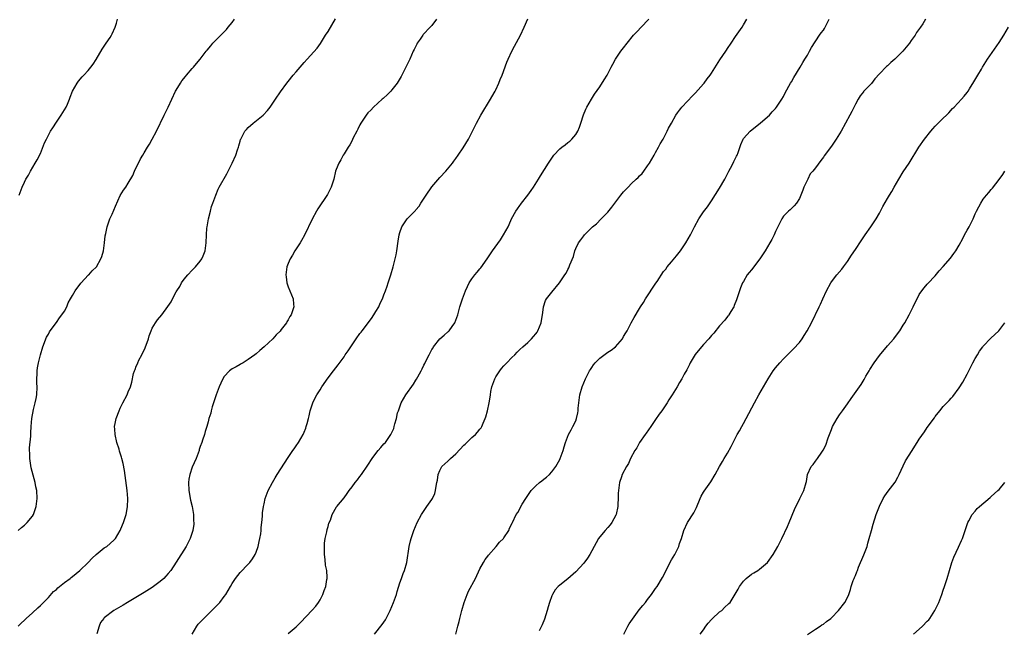
# Model space of a CAD drawing. Units: inches. Extents: x 2517000 to 2520000, y 1539000 to 1542000.
# Drawn here: x 2518704 to 2518950, y 1541408 to 1541561 of the extents above; entities that cross this region are included whole.
import ezdxf

# ---------------------------------------------------------------- set-up
doc = ezdxf.new("R2010")
doc.units = ezdxf.units.IN
doc.header["$MEASUREMENT"] = 0
doc.layers.add('LD25171539_10ft', color=41, linetype='Continuous')

msp = doc.modelspace()

# ---------------------------------------------------------------- linework, layer by layer
at = {"layer": 'LD25171539_10ft'}
for points, elevation in [([(2518703.43, 1541409), (2518704.18, 1541409.82), (2518705, 1541410.56), (2518705.45, 1541411), (2518707, 1541412.36), (2518708.36, 1541413.64), (2518709, 1541414.19), (2518709.77, 1541415), (2518711, 1541416.2), (2518712.32, 1541417.68), (2518713, 1541418.24), (2518713.36, 1541418.64), (2518715, 1541419.94), (2518716.44, 1541421), (2518716.74, 1541421.26), (2518717, 1541421.44), (2518718.89, 1541423), (2518720.95, 1541425), (2518721.95, 1541426.05), (2518723, 1541427.02), (2518725, 1541428.62), (2518725.59, 1541429), (2518727.4, 1541430.6), (2518727.79, 1541431), (2518728.99, 1541433), (2518729.55, 1541434.45), (2518729.78, 1541435), (2518730.44, 1541437), (2518730.55, 1541437.45), (2518730.82, 1541439), (2518730.85, 1541440.85), (2518730.86, 1541441), (2518730.69, 1541443), (2518730.04, 1541448.04), (2518729.74, 1541449.74), (2518729.42, 1541451), (2518729.33, 1541451.33), (2518729, 1541452.34), (2518728.83, 1541452.83), (2518728.68, 1541453.32), (2518728.13, 1541455), (2518727.69, 1541457), (2518727.61, 1541458.39), (2518727.59, 1541459), (2518727.75, 1541459.75), (2518727.98, 1541461), (2518728.72, 1541463), (2518729, 1541463.66), (2518729.64, 1541465), (2518730.69, 1541467), (2518731, 1541467.75), (2518731.57, 1541469), (2518731.9, 1541470.1), (2518732.34, 1541472.34), (2518732.54, 1541473), (2518732.7, 1541473.3), (2518733, 1541474.12), (2518733.29, 1541474.71), (2518733.35, 1541475), (2518733.68, 1541475.68), (2518734.4, 1541477), (2518735.26, 1541478.74), (2518736.05, 1541481), (2518736.23, 1541481.77), (2518736.7, 1541483), (2518737, 1541483.65), (2518737.79, 1541485), (2518738.29, 1541485.71), (2518739.39, 1541487), (2518740.94, 1541489.06), (2518741.73, 1541490.27), (2518742.06, 1541491), (2518743, 1541492.74), (2518743.13, 1541493), (2518743.88, 1541494.12), (2518744.34, 1541495), (2518745, 1541495.91), (2518745.9, 1541497), (2518747, 1541498.22), (2518747.43, 1541498.57), (2518747.82, 1541499), (2518749, 1541500.43), (2518749.44, 1541501), (2518749.74, 1541501.74), (2518750.27, 1541503), (2518750.51, 1541505), (2518750.55, 1541507), (2518750.7, 1541508.7), (2518750.74, 1541509), (2518751.11, 1541511), (2518751.57, 1541513), (2518751.87, 1541514.13), (2518752.16, 1541515), (2518752.89, 1541517), (2518753.52, 1541518.48), (2518753.79, 1541519), (2518755.67, 1541522.33), (2518756.02, 1541523), (2518757.03, 1541525), (2518757.91, 1541527), (2518758.3, 1541528.3), (2518758.56, 1541529), (2518758.7, 1541529.3), (2518759, 1541530.47), (2518759.13, 1541530.87), (2518759.15, 1541531), (2518760.21, 1541533), (2518760.56, 1541533.44), (2518761, 1541533.89), (2518762.25, 1541535), (2518764.74, 1541537), (2518765.85, 1541538.15), (2518766.52, 1541539), (2518767.88, 1541541), (2518769.12, 1541542.88), (2518770.65, 1541545), (2518771, 1541545.45), (2518772.24, 1541547), (2518773, 1541547.88), (2518775, 1541550.16), (2518775.78, 1541551), (2518778.24, 1541553.76), (2518779.08, 1541554.92), (2518780.36, 1541557), (2518781, 1541557.97), (2518782.88, 1541561.12)], 7440), ([(2518703.43, 1541433), (2518704.26, 1541433.74), (2518705, 1541434.32), (2518705.7, 1541435), (2518707, 1541436.61), (2518707.25, 1541437), (2518707.72, 1541438.28), (2518707.93, 1541439), (2518708.16, 1541441), (2518708.08, 1541443), (2518707.89, 1541443.89), (2518707.7, 1541445), (2518706.69, 1541448.69), (2518706.36, 1541451), (2518706.36, 1541452.36), (2518706.31, 1541453), (2518706.3, 1541453.7), (2518706.59, 1541456.59), (2518706.59, 1541457.41), (2518706.69, 1541459), (2518706.85, 1541461), (2518707.29, 1541463.29), (2518707.73, 1541465), (2518707.94, 1541466.06), (2518708.07, 1541467), (2518708.17, 1541469), (2518708.15, 1541469.85), (2518708.15, 1541471), (2518708.2, 1541472.2), (2518708.2, 1541473), (2518708.29, 1541473.71), (2518708.51, 1541475), (2518709.05, 1541477), (2518709.63, 1541479), (2518710.07, 1541480.07), (2518710.38, 1541481), (2518710.56, 1541481.44), (2518711, 1541482.13), (2518711.27, 1541482.73), (2518711.45, 1541483), (2518713, 1541485.09), (2518713.76, 1541486.24), (2518714.38, 1541487), (2518715, 1541487.95), (2518715.58, 1541489), (2518715.97, 1541490.03), (2518716.56, 1541491), (2518717, 1541491.82), (2518717.68, 1541493), (2518719.09, 1541494.91), (2518719.2, 1541495), (2518721, 1541496.93), (2518721.09, 1541497), (2518722, 1541498), (2518723.02, 1541498.98), (2518724.14, 1541501), (2518724.38, 1541501.62), (2518724.77, 1541503), (2518725.07, 1541505), (2518725.22, 1541506.78), (2518725.38, 1541507.38), (2518725.69, 1541509), (2518726.42, 1541511), (2518727, 1541512.24), (2518727.78, 1541514.22), (2518729, 1541516.84), (2518729.78, 1541518.22), (2518730.37, 1541519), (2518731, 1541520), (2518732.12, 1541521.88), (2518732.55, 1541523), (2518733, 1541523.87), (2518733.53, 1541525), (2518734.1, 1541526.1), (2518734.63, 1541527), (2518735, 1541527.59), (2518735.82, 1541529), (2518736.28, 1541529.72), (2518736.94, 1541531), (2518738.03, 1541533), (2518740.02, 1541537), (2518740.33, 1541537.67), (2518741, 1541539), (2518741.89, 1541541), (2518742.86, 1541543), (2518743, 1541543.27), (2518744.04, 1541545), (2518744.42, 1541545.58), (2518745.29, 1541546.71), (2518745.56, 1541547), (2518747, 1541548.65), (2518747.35, 1541549), (2518748.1, 1541549.9), (2518749, 1541550.99), (2518750.46, 1541553), (2518750.72, 1541553.28), (2518751.63, 1541554.37), (2518752.19, 1541555), (2518754.13, 1541557), (2518754.58, 1541557.42), (2518755, 1541557.86), (2518755.55, 1541558.45), (2518756.01, 1541559), (2518757, 1541560.2), (2518757.6, 1541561)], 7430), ([(2518703.67, 1541517), (2518704.45, 1541519), (2518705, 1541520.23), (2518705.37, 1541521), (2518706, 1541522), (2518706.53, 1541523), (2518707.7, 1541525), (2518708.2, 1541525.8), (2518709, 1541527.43), (2518710.05, 1541530.05), (2518710.49, 1541531), (2518711.57, 1541533), (2518712.14, 1541533.86), (2518713, 1541535.22), (2518714.23, 1541537), (2518715.44, 1541539), (2518715.76, 1541539.76), (2518716.31, 1541541), (2518716.49, 1541541.51), (2518717.04, 1541543), (2518718.17, 1541545), (2518718.5, 1541545.5), (2518719.44, 1541546.56), (2518719.89, 1541547), (2518721, 1541548.18), (2518721.64, 1541549), (2518722.19, 1541549.81), (2518723, 1541550.91), (2518724.47, 1541553.53), (2518725, 1541554.27), (2518725.26, 1541554.74), (2518725.48, 1541555), (2518726.47, 1541556.47), (2518726.82, 1541557), (2518727, 1541557.36), (2518727.74, 1541559), (2518728.04, 1541560.04), (2518728.33, 1541561)], 7420), ([(2518808.17, 1541561), (2518807, 1541559.47), (2518806.59, 1541559), (2518804.83, 1541557.17), (2518804.7, 1541557), (2518804.06, 1541556.06), (2518803.3, 1541555), (2518803.19, 1541554.81), (2518802.54, 1541553.46), (2518802.35, 1541553), (2518801.44, 1541551), (2518800.64, 1541549.36), (2518799.3, 1541546.7), (2518798.58, 1541545.42), (2518798.29, 1541545), (2518797, 1541543.31), (2518796.71, 1541543), (2518795.86, 1541542.14), (2518794.81, 1541541.19), (2518794.56, 1541541), (2518792.39, 1541539), (2518791.72, 1541538.28), (2518791, 1541537.55), (2518790.55, 1541537), (2518789.2, 1541535), (2518789, 1541534.61), (2518788.5, 1541533.5), (2518788.21, 1541533), (2518787.33, 1541531.33), (2518787.12, 1541530.88), (2518787, 1541530.67), (2518786.44, 1541529.56), (2518786.04, 1541529), (2518785, 1541527.32), (2518784.81, 1541527), (2518784.21, 1541525.79), (2518783.69, 1541525), (2518783, 1541523.36), (2518782.88, 1541523), (2518782.43, 1541521), (2518781.81, 1541519), (2518780.88, 1541517.12), (2518778.45, 1541513.55), (2518778.12, 1541513), (2518777.03, 1541510.97), (2518775.07, 1541506.93), (2518774.4, 1541505.6), (2518774.02, 1541505), (2518772.71, 1541503), (2518772.09, 1541501.91), (2518771.52, 1541501), (2518771, 1541499.83), (2518770.71, 1541499), (2518770.46, 1541497), (2518770.49, 1541496.49), (2518770.7, 1541495), (2518771, 1541494.01), (2518771.46, 1541493), (2518772.28, 1541491), (2518772.35, 1541489.65), (2518772.43, 1541489), (2518772.22, 1541488.22), (2518771.79, 1541487), (2518771.45, 1541486.55), (2518771, 1541485.71), (2518770.72, 1541485.28), (2518770.59, 1541485), (2518769.31, 1541483.31), (2518769, 1541482.92), (2518768.05, 1541481.95), (2518767.21, 1541481), (2518765, 1541478.96), (2518763.91, 1541478.09), (2518763, 1541477.26), (2518762.66, 1541477), (2518761, 1541475.79), (2518759.75, 1541475), (2518759.27, 1541474.73), (2518759, 1541474.59), (2518758, 1541474), (2518757, 1541473.49), (2518756.37, 1541473), (2518755, 1541471.55), (2518754.66, 1541471), (2518754.14, 1541469.86), (2518753.78, 1541469), (2518753.01, 1541467), (2518752.51, 1541465.49), (2518752.32, 1541465), (2518751.98, 1541463.98), (2518751.73, 1541463), (2518751.63, 1541462.37), (2518751.19, 1541461), (2518751, 1541460.23), (2518750.66, 1541459), (2518750.25, 1541457.75), (2518750.07, 1541457), (2518749.61, 1541455.61), (2518749.37, 1541455), (2518749, 1541454), (2518748.76, 1541453.24), (2518748.71, 1541453), (2518747.98, 1541451), (2518747, 1541448.87), (2518746.37, 1541447), (2518746.17, 1541445.83), (2518746.06, 1541445), (2518746.14, 1541443), (2518746.58, 1541440.58), (2518746.95, 1541439), (2518747.29, 1541437), (2518747.36, 1541435.36), (2518747.41, 1541435), (2518747.38, 1541434.62), (2518747.19, 1541433), (2518746.53, 1541431), (2518745.49, 1541429), (2518743, 1541425.07), (2518741.63, 1541423), (2518741, 1541422.21), (2518740.44, 1541421.56), (2518739.89, 1541421), (2518739, 1541420.19), (2518737, 1541418.69), (2518735, 1541417.43), (2518730.8, 1541415), (2518729.7, 1541414.3), (2518727.41, 1541413), (2518725, 1541411.11), (2518724.88, 1541411), (2518724.08, 1541409.92), (2518723.71, 1541409), (2518723.15, 1541407.15)], 7450), ([(2518746.99, 1541407), (2518748.12, 1541409), (2518748.5, 1541409.5), (2518749.87, 1541411), (2518752.49, 1541413.51), (2518753.48, 1541414.52), (2518753.92, 1541415), (2518755, 1541416.43), (2518755.41, 1541417), (2518756.02, 1541417.98), (2518756.57, 1541419), (2518757, 1541419.72), (2518757.85, 1541421), (2518759, 1541422.49), (2518761, 1541424.54), (2518761.41, 1541425), (2518762.11, 1541425.89), (2518762.75, 1541427), (2518763, 1541427.59), (2518763.51, 1541429), (2518763.78, 1541430.22), (2518763.97, 1541431), (2518764.17, 1541432.17), (2518764.27, 1541433), (2518764.29, 1541433.71), (2518764.43, 1541435), (2518764.56, 1541436.56), (2518764.56, 1541437), (2518764.57, 1541437.43), (2518764.82, 1541439), (2518765, 1541439.65), (2518765.3, 1541441), (2518766.03, 1541443), (2518767.08, 1541445), (2518767.79, 1541446.21), (2518768.28, 1541447), (2518771, 1541451.26), (2518772.23, 1541453), (2518772.52, 1541453.48), (2518773, 1541454.19), (2518773.63, 1541455), (2518774.76, 1541457), (2518775, 1541457.64), (2518775.41, 1541458.59), (2518775.56, 1541459), (2518775.75, 1541459.75), (2518776.12, 1541461), (2518776.29, 1541461.71), (2518776.56, 1541463), (2518777.16, 1541465), (2518777.8, 1541466.2), (2518778.17, 1541467), (2518779, 1541468.25), (2518779.47, 1541469), (2518781, 1541471.24), (2518782.35, 1541473), (2518783.53, 1541474.47), (2518785, 1541476.5), (2518785.33, 1541477), (2518786.03, 1541477.97), (2518786.69, 1541479), (2518788.05, 1541481), (2518789, 1541482.31), (2518789.31, 1541482.69), (2518789.51, 1541483), (2518791.9, 1541486.1), (2518792.48, 1541487), (2518793, 1541487.84), (2518793.68, 1541489), (2518794.09, 1541489.91), (2518794.61, 1541491), (2518795, 1541492.02), (2518795.39, 1541493), (2518795.79, 1541494.21), (2518796.08, 1541495), (2518796.71, 1541497), (2518797.31, 1541499), (2518797.82, 1541501), (2518798.02, 1541502.02), (2518798.2, 1541503), (2518798.57, 1541505.43), (2518798.84, 1541507), (2518799, 1541507.59), (2518799.49, 1541509), (2518800.83, 1541511), (2518802.75, 1541513), (2518802.88, 1541513.12), (2518803, 1541513.27), (2518803.82, 1541514.18), (2518804.27, 1541515), (2518805.56, 1541517), (2518807, 1541519.04), (2518809, 1541521.39), (2518810.48, 1541523), (2518812.14, 1541525), (2518812.49, 1541525.51), (2518813, 1541526.18), (2518813.59, 1541527), (2518814.85, 1541528.85), (2518816.16, 1541531), (2518817, 1541532.67), (2518818.15, 1541535), (2518819.28, 1541537), (2518821.68, 1541541), (2518822.6, 1541542.6), (2518822.82, 1541543), (2518823, 1541543.36), (2518823.77, 1541545), (2518824.1, 1541545.9), (2518824.55, 1541547), (2518825.74, 1541550.26), (2518826.1, 1541551), (2518827.01, 1541553), (2518827.69, 1541554.31), (2518829.14, 1541557), (2518830.1, 1541559), (2518831, 1541561.16)], 7460), ([(2518771, 1541407.2), (2518773, 1541408.86), (2518773.15, 1541409), (2518774.07, 1541409.93), (2518776.99, 1541413.01), (2518777.95, 1541414.05), (2518778.64, 1541415), (2518779, 1541415.63), (2518779.71, 1541417), (2518780.07, 1541417.93), (2518780.41, 1541419), (2518780.7, 1541420.71), (2518780.78, 1541421), (2518780.8, 1541421.2), (2518780.68, 1541423), (2518780.35, 1541424.35), (2518780.29, 1541425.71), (2518780.09, 1541427), (2518780.1, 1541429), (2518780.14, 1541429.86), (2518780.31, 1541431), (2518780.68, 1541432.68), (2518780.75, 1541433.25), (2518781, 1541433.98), (2518781.21, 1541434.79), (2518781.59, 1541435.59), (2518782.07, 1541437), (2518783.12, 1541438.88), (2518783.23, 1541439), (2518785, 1541441.21), (2518785.77, 1541442.23), (2518786.3, 1541443), (2518787, 1541443.9), (2518787.81, 1541445), (2518788.35, 1541445.65), (2518789, 1541446.49), (2518789.37, 1541447), (2518791, 1541449.33), (2518792.07, 1541451), (2518793, 1541452.28), (2518793.59, 1541453), (2518794.2, 1541453.8), (2518795, 1541454.66), (2518795.35, 1541455), (2518796.76, 1541457), (2518797.47, 1541458.53), (2518797.59, 1541459), (2518797.73, 1541459.73), (2518798.11, 1541461), (2518798.43, 1541462.43), (2518798.6, 1541463), (2518799.33, 1541465), (2518800.49, 1541467), (2518802.37, 1541469.63), (2518803, 1541470.63), (2518803.15, 1541470.85), (2518803.47, 1541471.47), (2518804.32, 1541473), (2518804.55, 1541473.45), (2518805, 1541474.41), (2518805.22, 1541474.78), (2518805.56, 1541475.56), (2518806.28, 1541477), (2518807, 1541478.32), (2518807.28, 1541478.72), (2518807.43, 1541479), (2518809, 1541481), (2518810.09, 1541481.91), (2518811, 1541482.76), (2518811.15, 1541482.85), (2518811.29, 1541483), (2518812.04, 1541484.04), (2518812.77, 1541485), (2518813.45, 1541487), (2518813.65, 1541487.65), (2518813.97, 1541489), (2518814.22, 1541489.78), (2518814.63, 1541491), (2518815.41, 1541493), (2518815.93, 1541494.07), (2518816.36, 1541495), (2518817, 1541495.98), (2518817.75, 1541497), (2518818.34, 1541497.66), (2518819, 1541498.51), (2518819.23, 1541498.77), (2518820.86, 1541501), (2518822.2, 1541503), (2518824.19, 1541505.81), (2518824.96, 1541507), (2518826.06, 1541509), (2518826.37, 1541509.63), (2518826.91, 1541511), (2518828.05, 1541513), (2518828.44, 1541513.56), (2518829, 1541514.41), (2518829.27, 1541514.73), (2518829.46, 1541515), (2518830.99, 1541517), (2518831.85, 1541518.15), (2518832.43, 1541519), (2518833.7, 1541521), (2518834.19, 1541521.81), (2518836.16, 1541525), (2518837, 1541526.27), (2518837.54, 1541527), (2518839, 1541528.54), (2518839.56, 1541529), (2518840.39, 1541529.61), (2518841, 1541530.13), (2518841.52, 1541530.48), (2518842.05, 1541531), (2518843, 1541532.17), (2518843.5, 1541533), (2518843.97, 1541534.02), (2518844.24, 1541535), (2518844.91, 1541537.09), (2518845.52, 1541538.48), (2518845.8, 1541539), (2518846.93, 1541541), (2518847.71, 1541542.29), (2518849, 1541544.11), (2518850.14, 1541545.86), (2518850.84, 1541547), (2518851.9, 1541549), (2518852.27, 1541549.73), (2518852.97, 1541551), (2518854.28, 1541553), (2518855, 1541553.87), (2518855.84, 1541555), (2518857.5, 1541557), (2518858.21, 1541557.79), (2518861, 1541560.69), (2518861.28, 1541561)], 7470), ([(2518792.66, 1541407), (2518794.53, 1541409.47), (2518795.35, 1541410.65), (2518795.55, 1541411), (2518796.56, 1541413), (2518797.38, 1541415), (2518798.11, 1541417), (2518798.31, 1541417.69), (2518799, 1541419.86), (2518799.38, 1541421), (2518799.81, 1541422.19), (2518800.13, 1541423), (2518800.7, 1541425), (2518801.29, 1541429), (2518801.61, 1541430.39), (2518801.79, 1541431), (2518802.5, 1541433), (2518803.35, 1541435), (2518804.39, 1541437), (2518805.73, 1541439), (2518807, 1541440.79), (2518807.12, 1541441), (2518807.73, 1541442.27), (2518807.92, 1541443), (2518808.06, 1541444.06), (2518808.26, 1541445), (2518808.38, 1541445.62), (2518808.56, 1541447), (2518809, 1541448.01), (2518809.51, 1541449), (2518811, 1541450.39), (2518811.34, 1541450.66), (2518811.64, 1541451), (2518813, 1541452.19), (2518815, 1541454.35), (2518815.35, 1541454.65), (2518817, 1541456.28), (2518817.91, 1541457), (2518818.41, 1541457.59), (2518819, 1541458.35), (2518819.33, 1541458.67), (2518819.53, 1541459), (2518819.87, 1541459.87), (2518820.37, 1541461), (2518820.53, 1541461.47), (2518820.94, 1541463), (2518821.37, 1541465), (2518821.62, 1541466.38), (2518821.67, 1541467), (2518821.79, 1541467.79), (2518822.04, 1541469), (2518822.75, 1541471), (2518823, 1541471.44), (2518823.98, 1541473), (2518824.4, 1541473.6), (2518825, 1541474.23), (2518825.77, 1541475), (2518827, 1541476.3), (2518827.77, 1541477), (2518828.35, 1541477.65), (2518829, 1541478.32), (2518829.79, 1541479), (2518831, 1541480.1), (2518831.95, 1541481), (2518832.45, 1541481.55), (2518833, 1541482.23), (2518833.33, 1541482.67), (2518833.53, 1541483), (2518834.37, 1541485), (2518834.41, 1541485.59), (2518834.72, 1541487), (2518834.93, 1541488.93), (2518834.93, 1541489), (2518835.42, 1541490.58), (2518835.68, 1541491), (2518837, 1541492.64), (2518838.98, 1541495), (2518840.26, 1541497), (2518840.57, 1541497.43), (2518841, 1541498.31), (2518841.27, 1541498.73), (2518841.53, 1541499.53), (2518842.42, 1541501.58), (2518842.76, 1541503), (2518843, 1541503.58), (2518843.7, 1541505), (2518844.24, 1541505.76), (2518845, 1541506.81), (2518845.18, 1541507), (2518847.22, 1541509), (2518848.2, 1541509.8), (2518849.39, 1541511), (2518851, 1541512.73), (2518852.06, 1541513.94), (2518853, 1541515.29), (2518854.31, 1541517), (2518855, 1541517.8), (2518855.58, 1541518.42), (2518856.09, 1541519), (2518857, 1541519.88), (2518858.14, 1541521), (2518858.6, 1541521.4), (2518859, 1541521.84), (2518859.59, 1541522.41), (2518860.04, 1541523), (2518861, 1541524.3), (2518861.48, 1541525), (2518862.66, 1541527), (2518863, 1541527.65), (2518863.76, 1541529), (2518864.17, 1541529.83), (2518864.85, 1541531), (2518865.88, 1541533), (2518866.22, 1541533.78), (2518866.96, 1541535), (2518868.09, 1541537), (2518868.44, 1541537.56), (2518869, 1541538.23), (2518869.32, 1541538.68), (2518869.6, 1541539), (2518871, 1541540.48), (2518872.2, 1541541.8), (2518873, 1541542.59), (2518875, 1541544.87), (2518875.11, 1541545), (2518875.91, 1541546.09), (2518876.65, 1541547), (2518877, 1541547.53), (2518879.11, 1541550.89), (2518880.54, 1541553), (2518880.74, 1541553.26), (2518881, 1541553.69), (2518881.87, 1541555), (2518883, 1541556.67), (2518884.66, 1541559), (2518885, 1541559.62), (2518885.83, 1541561)], 7480), ([(2518813, 1541407.03), (2518813.5, 1541409), (2518813.82, 1541410.18), (2518814.01, 1541411), (2518814.52, 1541413), (2518815.07, 1541415), (2518815.82, 1541417), (2518816.2, 1541417.8), (2518817.89, 1541421), (2518819, 1541423.36), (2518819.89, 1541425), (2518820.3, 1541425.7), (2518821, 1541426.6), (2518821.16, 1541426.84), (2518823.07, 1541429), (2518823.89, 1541430.11), (2518824.89, 1541431), (2518825, 1541431.18), (2518826.24, 1541433), (2518826.43, 1541433.57), (2518827, 1541434.63), (2518827.1, 1541434.9), (2518827.17, 1541435), (2518828.09, 1541437), (2518828.49, 1541437.51), (2518829, 1541438.43), (2518829.28, 1541439), (2518829.62, 1541439.62), (2518830.47, 1541441), (2518831.52, 1541442.48), (2518831.86, 1541443), (2518833, 1541444.22), (2518833.91, 1541445), (2518834.53, 1541445.47), (2518835, 1541445.86), (2518835.67, 1541446.33), (2518836.4, 1541447), (2518837, 1541447.65), (2518838.03, 1541449), (2518839, 1541450.74), (2518839.13, 1541451), (2518839.85, 1541453), (2518840.09, 1541453.91), (2518840.44, 1541455), (2518841.22, 1541457), (2518841.82, 1541458.18), (2518842.3, 1541459), (2518843, 1541460.44), (2518843.23, 1541461), (2518843.54, 1541462.46), (2518843.62, 1541463), (2518843.65, 1541463.65), (2518843.78, 1541465), (2518844.05, 1541467), (2518844.6, 1541469), (2518845.43, 1541471), (2518846.47, 1541473), (2518846.67, 1541473.33), (2518847, 1541473.85), (2518847.48, 1541474.52), (2518847.84, 1541475), (2518849, 1541476.19), (2518851, 1541477.65), (2518851.83, 1541478.17), (2518852.94, 1541479), (2518854.68, 1541481), (2518855, 1541481.54), (2518855.52, 1541482.48), (2518855.85, 1541483), (2518856.89, 1541485), (2518857.65, 1541486.35), (2518859, 1541488.56), (2518859.25, 1541489), (2518859.94, 1541490.06), (2518860.44, 1541491), (2518863.09, 1541494.91), (2518863.38, 1541495.38), (2518865, 1541497.84), (2518865.53, 1541498.47), (2518865.92, 1541499), (2518867, 1541500.3), (2518868.24, 1541501.76), (2518869.21, 1541503), (2518870.59, 1541505), (2518871.71, 1541507), (2518872.7, 1541509), (2518873.82, 1541511), (2518875, 1541512.76), (2518875.95, 1541514.05), (2518877, 1541515.57), (2518879, 1541518.74), (2518880.29, 1541521), (2518881, 1541522.31), (2518881.34, 1541523), (2518881.75, 1541523.75), (2518882.38, 1541525), (2518882.58, 1541525.42), (2518883, 1541526.22), (2518883.25, 1541526.75), (2518883.41, 1541527), (2518883.68, 1541527.68), (2518884.36, 1541529.64), (2518884.9, 1541531), (2518885, 1541531.15), (2518886.7, 1541533), (2518887.96, 1541534.04), (2518889.16, 1541535), (2518891, 1541536.56), (2518891.48, 1541537), (2518892.18, 1541537.82), (2518893, 1541538.7), (2518893.24, 1541539), (2518893.78, 1541539.78), (2518894.58, 1541541), (2518895, 1541541.68), (2518895.41, 1541542.59), (2518896.76, 1541545), (2518897, 1541545.36), (2518897.58, 1541546.42), (2518899.21, 1541549), (2518899.85, 1541550.15), (2518900.39, 1541551), (2518901, 1541552.06), (2518901.54, 1541553), (2518902.04, 1541553.96), (2518904.06, 1541557), (2518904.41, 1541557.59), (2518905, 1541558.3), (2518905.26, 1541558.74), (2518905.45, 1541559), (2518905.88, 1541559.88), (2518906.4, 1541561)], 7490), ([(2518930.58, 1541561), (2518929.89, 1541559.89), (2518929.31, 1541559), (2518928.33, 1541557.67), (2518927.94, 1541557), (2518927, 1541555.7), (2518926.53, 1541555), (2518924.92, 1541553), (2518922.9, 1541551), (2518921.84, 1541550.16), (2518921, 1541549.39), (2518920.78, 1541549.22), (2518919, 1541547.35), (2518917.88, 1541546.12), (2518917, 1541544.96), (2518915.07, 1541542.93), (2518915, 1541542.82), (2518914.17, 1541541.83), (2518913.69, 1541541), (2518913, 1541539.72), (2518912.08, 1541537.92), (2518911.63, 1541537), (2518910.56, 1541535), (2518909.41, 1541533), (2518909, 1541532.31), (2518908.17, 1541531), (2518907, 1541529.24), (2518905.2, 1541526.8), (2518905, 1541526.47), (2518904.32, 1541525.68), (2518903, 1541523.82), (2518902.35, 1541523), (2518901.72, 1541522.28), (2518901.06, 1541521), (2518900.12, 1541519), (2518899.81, 1541518.19), (2518899.37, 1541517), (2518899, 1541516.14), (2518898.29, 1541515), (2518897.71, 1541514.29), (2518897, 1541513.65), (2518896.68, 1541513.32), (2518896.3, 1541513), (2518895, 1541511.74), (2518894.55, 1541511), (2518893, 1541507.87), (2518892.64, 1541507), (2518892.1, 1541505.9), (2518891.6, 1541505), (2518891, 1541504.06), (2518890.4, 1541503), (2518889.1, 1541501), (2518887, 1541498.3), (2518886.4, 1541497.6), (2518885.94, 1541497), (2518885, 1541495.38), (2518884.76, 1541495), (2518884.27, 1541493.73), (2518883.96, 1541493), (2518883.23, 1541490.77), (2518882.69, 1541489.31), (2518882.54, 1541489), (2518881.81, 1541487.81), (2518881.35, 1541487), (2518881.21, 1541486.79), (2518881, 1541486.56), (2518880.31, 1541485.69), (2518879, 1541484.24), (2518877.55, 1541482.45), (2518877, 1541481.82), (2518876.32, 1541481), (2518875, 1541479.58), (2518874.51, 1541479), (2518872.92, 1541477.08), (2518871.68, 1541475), (2518871.47, 1541474.53), (2518870.77, 1541473.23), (2518870.14, 1541472.14), (2518869.54, 1541471), (2518869, 1541470.03), (2518868.36, 1541469), (2518867.15, 1541467), (2518866.3, 1541465.7), (2518865.9, 1541465), (2518864.54, 1541463), (2518863.88, 1541462.12), (2518863, 1541460.76), (2518861.79, 1541459), (2518860.63, 1541457.37), (2518860.39, 1541457), (2518859, 1541455), (2518858.28, 1541453.72), (2518857.82, 1541453), (2518856.72, 1541451), (2518856.22, 1541449.78), (2518855.7, 1541449), (2518854.65, 1541447), (2518854.42, 1541446.42), (2518853.95, 1541445), (2518853.69, 1541443), (2518853.64, 1541442.36), (2518853.64, 1541441), (2518853.57, 1541439.57), (2518853.5, 1541439), (2518853.09, 1541437), (2518853, 1541436.8), (2518852.06, 1541435), (2518851.59, 1541434.41), (2518851, 1541433.76), (2518850.39, 1541433), (2518849, 1541431.39), (2518848.73, 1541431), (2518848.09, 1541429.91), (2518846.49, 1541427), (2518845.93, 1541426.07), (2518845, 1541424.81), (2518843, 1541422.66), (2518841, 1541420.91), (2518839, 1541419.33), (2518838.64, 1541419), (2518837.84, 1541418.16), (2518837.15, 1541417), (2518837, 1541416.65), (2518836.45, 1541415), (2518836.12, 1541413.88), (2518835.89, 1541413), (2518835.17, 1541410.83), (2518834.6, 1541409.4), (2518833.87, 1541407.87)], 7500), ([(2518855.06, 1541407), (2518856.06, 1541409), (2518856.4, 1541409.6), (2518857.2, 1541410.8), (2518858.88, 1541413.12), (2518859.76, 1541414.24), (2518860.43, 1541415), (2518861, 1541415.73), (2518861.97, 1541417), (2518863, 1541418.43), (2518863.39, 1541419), (2518864.75, 1541421.25), (2518867, 1541425.62), (2518867.8, 1541427), (2518868.77, 1541429), (2518869, 1541429.71), (2518869.51, 1541431), (2518870.08, 1541433), (2518870.95, 1541435), (2518872.54, 1541437.46), (2518873.22, 1541438.78), (2518874.14, 1541441), (2518874.41, 1541441.59), (2518875, 1541442.61), (2518875.13, 1541442.87), (2518876.8, 1541445.2), (2518877.89, 1541447), (2518878.98, 1541449.02), (2518879.7, 1541450.3), (2518880.17, 1541451), (2518881, 1541452.35), (2518881.93, 1541454.07), (2518882.39, 1541455), (2518883.44, 1541457), (2518884.02, 1541457.98), (2518884.55, 1541459), (2518885, 1541459.77), (2518885.68, 1541461), (2518887.78, 1541465), (2518888.86, 1541467), (2518889.98, 1541469), (2518891.13, 1541471), (2518892.45, 1541473), (2518893, 1541473.74), (2518894.08, 1541475), (2518895, 1541476), (2518896.55, 1541477.45), (2518897.54, 1541478.46), (2518899, 1541480.09), (2518899.64, 1541481), (2518900.15, 1541481.85), (2518900.96, 1541483), (2518901.99, 1541485), (2518903.93, 1541489), (2518904.29, 1541489.71), (2518904.86, 1541491), (2518905.77, 1541493), (2518906.82, 1541495), (2518907, 1541495.27), (2518908.38, 1541497), (2518909.59, 1541498.41), (2518910.05, 1541499), (2518911, 1541500.33), (2518912.06, 1541501.94), (2518913, 1541503.32), (2518914.46, 1541505.54), (2518915.44, 1541507), (2518916.83, 1541509), (2518918.18, 1541511), (2518919, 1541512.46), (2518919.32, 1541513), (2518919.89, 1541514.11), (2518921, 1541516.13), (2518921.5, 1541517), (2518922.12, 1541517.88), (2518922.7, 1541519), (2518923.86, 1541521), (2518925, 1541522.79), (2518926.5, 1541525), (2518928.88, 1541529), (2518930.32, 1541531), (2518931.89, 1541533), (2518932.4, 1541533.6), (2518933, 1541534.26), (2518933.74, 1541535), (2518935, 1541536.24), (2518935.85, 1541537), (2518936.39, 1541537.61), (2518937.34, 1541538.66), (2518937.72, 1541539), (2518939.53, 1541541), (2518940.24, 1541541.76), (2518941, 1541542.69), (2518941.21, 1541543), (2518941.55, 1541543.55), (2518942.69, 1541545.31), (2518943.41, 1541546.59), (2518943.63, 1541547), (2518944.53, 1541548.53), (2518944.81, 1541549), (2518945.68, 1541550.32), (2518946.1, 1541551), (2518949, 1541555.23), (2518950.14, 1541557), (2518951.34, 1541559)], 7510), ([(2518874.17, 1541407), (2518875, 1541408.12), (2518875.57, 1541409), (2518876.17, 1541409.83), (2518877, 1541410.69), (2518877.14, 1541410.86), (2518879, 1541412.6), (2518879.56, 1541413), (2518880.28, 1541413.72), (2518881.31, 1541414.69), (2518881.63, 1541415), (2518882.95, 1541417.05), (2518883.68, 1541418.32), (2518884, 1541419), (2518885, 1541420.31), (2518885.64, 1541421), (2518887, 1541422.06), (2518887.62, 1541422.38), (2518888.59, 1541423), (2518889, 1541423.32), (2518890.99, 1541425), (2518892.42, 1541427), (2518893.57, 1541429), (2518894.58, 1541431), (2518896, 1541434), (2518896.43, 1541435), (2518897.74, 1541438.26), (2518898.1, 1541439), (2518899, 1541440.77), (2518899.13, 1541441), (2518900.11, 1541443), (2518900.66, 1541445), (2518900.73, 1541445.27), (2518901.05, 1541447), (2518901.94, 1541449), (2518902.44, 1541449.56), (2518903, 1541450.33), (2518903.31, 1541450.69), (2518903.49, 1541451), (2518904.57, 1541452.57), (2518904.93, 1541453.07), (2518905.6, 1541454.4), (2518906.21, 1541456.21), (2518906.49, 1541457), (2518907, 1541458.31), (2518907.3, 1541459), (2518908.42, 1541461), (2518909, 1541461.92), (2518909.8, 1541463), (2518911, 1541464.72), (2518911.98, 1541466.02), (2518914.45, 1541469.55), (2518915.18, 1541470.82), (2518915.63, 1541471.63), (2518916.42, 1541473), (2518916.65, 1541473.35), (2518917.72, 1541475), (2518919, 1541476.81), (2518921, 1541479.26), (2518922.59, 1541481), (2518922.77, 1541481.22), (2518924.11, 1541483), (2518925, 1541484.39), (2518925.34, 1541485), (2518926.43, 1541487), (2518927.46, 1541489), (2518927.95, 1541490.05), (2518928.46, 1541491), (2518929, 1541492.1), (2518929.62, 1541493), (2518930.2, 1541493.8), (2518931, 1541494.67), (2518931.15, 1541494.85), (2518933, 1541496.77), (2518934.01, 1541497.99), (2518935, 1541499.08), (2518936.81, 1541501.19), (2518937.67, 1541502.33), (2518938.11, 1541503), (2518939, 1541504.47), (2518939.89, 1541506.11), (2518940.34, 1541507), (2518941, 1541508.24), (2518941.45, 1541509), (2518941.86, 1541509.86), (2518942.46, 1541511), (2518943, 1541512.32), (2518943.32, 1541513), (2518943.93, 1541514.07), (2518944.38, 1541515), (2518945, 1541515.97), (2518945.82, 1541517), (2518946.4, 1541517.6), (2518947, 1541518.37), (2518947.32, 1541518.68), (2518949, 1541520.88), (2518949.88, 1541522.12), (2518950.44, 1541523)], 7520), ([(2518901, 1541406.92), (2518903, 1541408.28), (2518904.18, 1541409), (2518904.63, 1541409.37), (2518905, 1541409.57), (2518905.77, 1541410.23), (2518906.84, 1541411), (2518907, 1541411.15), (2518908.78, 1541413), (2518910.4, 1541415), (2518911, 1541416.18), (2518911.37, 1541417), (2518911.79, 1541418.21), (2518911.97, 1541419), (2518912.45, 1541420.45), (2518912.67, 1541421), (2518912.79, 1541421.21), (2518913, 1541421.73), (2518913.39, 1541422.61), (2518913.49, 1541423), (2518913.78, 1541423.78), (2518915.11, 1541426.89), (2518915.92, 1541429), (2518916.14, 1541429.86), (2518916.49, 1541431), (2518917, 1541432.98), (2518917.44, 1541434.56), (2518918.24, 1541437), (2518919, 1541439.08), (2518919.92, 1541441), (2518920.35, 1541441.65), (2518921.18, 1541442.82), (2518923, 1541445.09), (2518923.61, 1541446.39), (2518923.93, 1541447), (2518925, 1541449.16), (2518925.57, 1541450.43), (2518927.19, 1541453), (2518927.87, 1541454.13), (2518928.47, 1541455), (2518929, 1541455.83), (2518930.27, 1541457.73), (2518931, 1541458.77), (2518932.77, 1541461.23), (2518933, 1541461.58), (2518934.11, 1541463), (2518935, 1541464.05), (2518935.91, 1541465), (2518936.46, 1541465.54), (2518937, 1541466.17), (2518937.41, 1541466.59), (2518939, 1541468.73), (2518939.88, 1541470.12), (2518941, 1541472.17), (2518941.39, 1541473), (2518942.41, 1541475), (2518943, 1541476.05), (2518943.55, 1541477), (2518944.1, 1541477.9), (2518944.88, 1541479), (2518945, 1541479.14), (2518946.88, 1541481.12), (2518947.93, 1541482.07), (2518948.91, 1541483), (2518950.41, 1541485)], 7530), ([(2518927.54, 1541407), (2518929, 1541408.3), (2518929.84, 1541409), (2518931, 1541410.26), (2518931.37, 1541410.63), (2518931.66, 1541411), (2518932.93, 1541413), (2518933.87, 1541415), (2518934.63, 1541417), (2518935, 1541418.09), (2518935.34, 1541419), (2518935.96, 1541421), (2518936.52, 1541423), (2518937.17, 1541425), (2518937.65, 1541426.35), (2518938.83, 1541428.83), (2518939.54, 1541430.46), (2518939.8, 1541431), (2518940.52, 1541433), (2518941.19, 1541435), (2518941.43, 1541435.43), (2518942.24, 1541437), (2518943, 1541437.86), (2518943.52, 1541438.48), (2518944.03, 1541439), (2518946.71, 1541441.29), (2518947, 1541441.51), (2518948.68, 1541443), (2518949, 1541443.3), (2518950.39, 1541445)], 7540)]:
    msp.add_lwpolyline(points, dxfattribs=dict(at, elevation=elevation))

doc.saveas('drawing.dxf')
